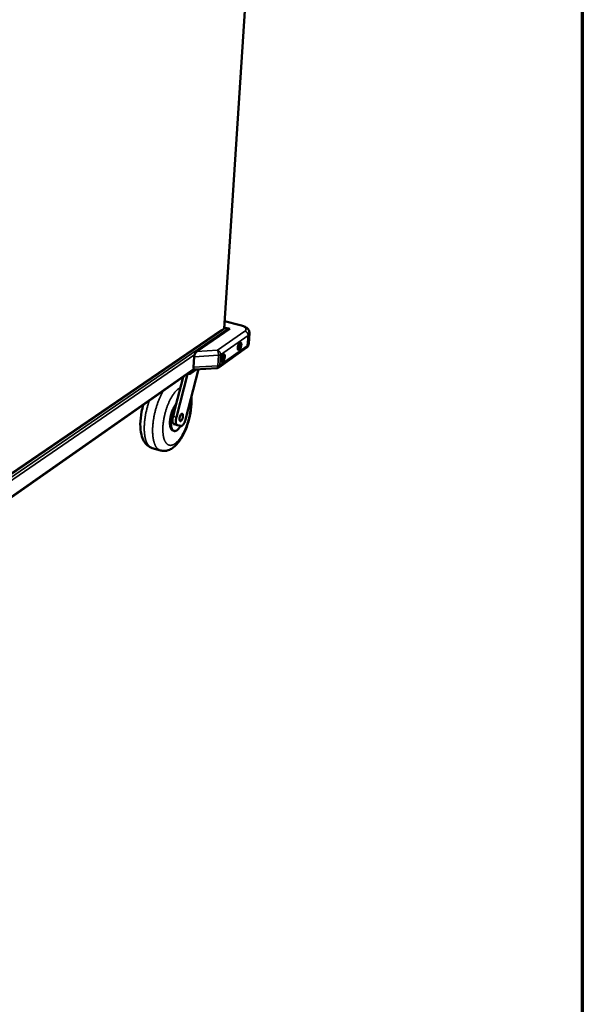
# Model space of a CAD drawing. Units: millimetres. Extents: x 65 to 6792, y 100 to 4100.
# Drawn here: x 5167 to 5840, y 2283 to 3461 of the extents above; entities that cross this region are included whole.
import ezdxf

# ---------------------------------------------------------------- set-up
doc = ezdxf.new("R2010")
doc.units = ezdxf.units.MM
doc.header["$LTSCALE"] = 20
for name, color, linetype, lineweight in [('Border (ISO)', 7, 'Continuous', 70), ('Visible (ISO)', 7, 'Continuous', 50), ('Visible Narrow (ISO)', 7, 'Continuous', 35)]:
    doc.layers.add(name, color=color, linetype=linetype, lineweight=lineweight)

# ---------------------------------------------------------------- blocks, each defined once
blk = doc.blocks.new('Borders Default Border')
at = {"layer": 'Border (ISO)', "flags": 128}
blk.add_lwpolyline([(5, 5), (5, 205), (292, 205), (292, 5), (5, 5)], dxfattribs=at)

msp = doc.modelspace()

# ---------------------------------------------------------------- linework, layer by layer
at = {"layer": 'Visible (ISO)'}
for p, q in [((5451.869, 3709.49), (5411.164, 3091.494)), ((5411.754, 3100.443), (5430.694, 3095.689)), ((5041.555, 2839.14), (5407.716, 3088.975)), ((5378.699, 3064.085), (5418.167, 3091.157)), ((5407.637, 3088.788), (5407.495, 3088.824)), ((5410.126, 3090.486), (5407.637, 3088.788)), ((5407.637, 3088.788), (5407.646, 3088.927)), ((5407.89, 3089.124), (5407.716, 3088.975)), ((5408.162, 3089.177), (5407.974, 3089.225)), ((5411.041, 3091.141), (5408.162, 3089.177)), ((5408.209, 3089.892), (5408.162, 3089.177)), ((5408.205, 3089.89), (5408.209, 3089.892)), ((5408.205, 3089.881), (5408.205, 3089.89)), ((5410.128, 3090.518), (5410.126, 3090.486)), ((5416.063, 3091.051), (5411.216, 3092.277)), ((5418.167, 3091.157), (5411.257, 3092.905)), ((5441.666, 3085.879), (5440.809, 3073.585)), ((5437.687, 3068.396), (5404.867, 3044.998)), ((5375.5, 3057.852), (5374.722, 3045.229)), ((5113.81, 2859.71), (5375.506, 3042.786)), ((5380.558, 3042.869), (5365.222, 2982.83)), ((5375.521, 3042.776), (5366.936, 3036.77)), ((5378.74, 3042.762), (5371.901, 3037.967)), ((5402.515, 3044.171), (5376.217, 3042.612)), ((5353.155, 2998.303), (5362.151, 3033.443)), ((5354.121, 2985.336), (5367.357, 3037.064)), ((5366.936, 3036.77), (5366.706, 3036.629)), ((5350.125, 2986.467), (5353.155, 2998.303)), ((5351.357, 2969.003), (5350.164, 2969.346)), ((5355.342, 2975.848), (5351.354, 2976.984)), ((5359.513, 2974.937), (5355.431, 2975.825)), ((5325.169, 2948.597), (5335.041, 2945.695))]:
    msp.add_line(p, q, dxfattribs=at)
at = {"layer": 'Visible (ISO)', "flags": 128}
for points in [[(5408.205, 3089.881, -0.04441928), (5408.176, 3089.669, -0.04441928), (5408.11, 3089.465, -0.04219523), (5408.014, 3089.285, -0.04219523), (5407.89, 3089.124)], [(5378.699, 3064.085, 0.01848519), (5378.256, 3063.74, 0.03449502), (5378.04, 3063.531, 0.00497125), (5377.533, 3062.958, 0.01798773), (5377.4, 3062.794, 0.0139784), (5377.083, 3062.345, 0.01498493), (5376.811, 3061.909, 0.01314984), (5376.542, 3061.416, 0.01349385), (5376.305, 3060.922, 0.01334003), (5376.093, 3060.412, 0.01310497), (5375.905, 3059.882, 0.01459153), (5375.849, 3059.692, 0.00329297), (5375.632, 3058.841, 0.02767786), (5375.567, 3058.498, 0.01489662), (5375.5, 3057.852)], [(5431.873, 3071.827, -0.01272816), (5431.795, 3071.047, -0.02343104), (5431.722, 3070.628, -0.0024778), (5431.492, 3069.612, -0.01234157), (5431.439, 3069.409, -0.01328218), (5431.262, 3068.845, -0.01243949), (5431.042, 3068.254, -0.01611908), (5430.833, 3067.775, -0.01399534), (5430.558, 3067.24, -0.0221679), (5430.333, 3066.869, -0.0180199), (5430.021, 3066.436, -0.03478569), (5429.784, 3066.172, -0.02942679), (5429.466, 3065.898, -0.05922936), (5429.209, 3065.746, -0.06090478), (5428.931, 3065.662, -0.08602132), (5428.682, 3065.661, -0.08724569), (5428.452, 3065.744, -0.06896838), (5428.236, 3065.911, -0.06539361), (5428.063, 3066.14, -0.03376083), (5427.893, 3066.494, -0.03855212), (5427.791, 3066.823, -0.01941306), (5427.694, 3067.33, -0.02399442), (5427.653, 3067.746, -0.01455882), (5427.639, 3068.339, -0.01700422), (5427.659, 3068.847, -0.01265022), (5427.721, 3069.474, -0.0136934), (5427.81, 3070.05, -0.01230015), (5427.937, 3070.666, -0.01238211), (5428.094, 3071.272, -0.01332807), (5428.272, 3071.838, -0.01248354), (5428.492, 3072.431, -0.01618699), (5428.703, 3072.91, -0.01405629), (5428.978, 3073.447, -0.02228867), (5429.204, 3073.818, -0.01813186), (5429.517, 3074.25, -0.03502224), (5429.755, 3074.514, -0.02972637), (5430.073, 3074.786, -0.05961874), (5430.331, 3074.936, -0.06150236), (5430.608, 3075.018, -0.08611327), (5430.856, 3075.016, -0.0872666), (5431.085, 3074.932, -0.06836583), (5431.301, 3074.763, -0.06498349), (5431.473, 3074.532, -0.03340422), (5431.642, 3074.176, -0.03828601), (5431.744, 3073.848, -0.01928858), (5431.785, 3073.625, -0.00621213), (5431.88, 3072.925, -0.03215031), (5431.905, 3072.495, -0.02074427), (5431.873, 3071.827)], [(5427.851, 3066.614, 0.02359321), (5428.199, 3066.913, 0.04502563), (5428.359, 3067.094, 0.00809613), (5428.73, 3067.617, 0.02230672), (5428.852, 3067.815, 0.01401025), (5429.106, 3068.297, 0.01617358), (5429.3, 3068.728, 0.01234101), (5429.505, 3069.265, 0.01324576), (5429.671, 3069.774, 0.01209925), (5429.82, 3070.327, 0.01211705), (5429.943, 3070.885, 0.01316796), (5430.031, 3071.415, 0.01230596), (5430.097, 3071.987, 0.01600142), (5430.124, 3072.461, 0.013905), (5430.123, 3073.008, 0.02195193), (5430.105, 3073.239, 0.00784227), (5430.019, 3073.882, 0.04429054), (5429.962, 3074.119, 0.02319242), (5429.793, 3074.551)], [(5427.938, 3066.384, 0.02125749), (5428.296, 3066.725, 0.04068623), (5428.459, 3066.925, 0.00662604), (5428.846, 3067.5, 0.02024974), (5428.962, 3067.695, 0.0132728), (5429.217, 3068.195, 0.01510216), (5429.415, 3068.648, 0.01180931), (5429.623, 3069.2, 0.01258438), (5429.793, 3069.727, 0.01158696), (5429.946, 3070.294, 0.01160302), (5430.072, 3070.868, 0.01251377), (5430.165, 3071.415, 0.01177673), (5430.236, 3072.002, 0.01494868), (5430.268, 3072.498, 0.01317758), (5430.274, 3073.061, 0.01994231), (5430.262, 3073.287, 0.00642723), (5430.185, 3073.983, 0.04004956), (5430.133, 3074.239, 0.02091516), (5429.974, 3074.712)], [(5412.048, 3057.805, -0.01291796), (5411.97, 3057.015, -0.023768), (5411.897, 3056.589, -0.00254799), (5411.663, 3055.56, -0.01252977), (5411.609, 3055.352, -0.01340853), (5411.428, 3054.778, -0.0125914), (5411.204, 3054.178, -0.01619872), (5410.988, 3053.69, -0.01411711), (5410.708, 3053.146, -0.02214302), (5410.476, 3052.766, -0.01808287), (5410.156, 3052.326, -0.03446401), (5409.912, 3052.055, -0.02914262), (5409.585, 3051.774, -0.05818392), (5409.321, 3051.617, -0.05937899), (5409.033, 3051.528, -0.08460302), (5408.777, 3051.525, -0.08607257), (5408.539, 3051.606, -0.0694685), (5408.316, 3051.771, -0.06597247), (5408.136, 3052.002, -0.03470379), (5407.96, 3052.356, -0.03930785), (5407.852, 3052.689, -0.01990232), (5407.751, 3053.201, -0.02451344), (5407.706, 3053.622, -0.01485033), (5407.69, 3054.222, -0.01735019), (5407.709, 3054.736, -0.0128593), (5407.771, 3055.372, -0.01394028), (5407.86, 3055.955, -0.01246308), (5407.989, 3056.582, -0.01257157), (5408.149, 3057.196, -0.01345528), (5408.33, 3057.772, -0.01263658), (5408.556, 3058.374, -0.01626733), (5408.772, 3058.863, -0.01417924), (5409.053, 3059.408, -0.02226387), (5409.286, 3059.788, -0.01819558), (5409.607, 3060.228, -0.03469817), (5409.852, 3060.498, -0.0294368), (5410.179, 3060.777, -0.0585674), (5410.443, 3060.932, -0.05996777), (5410.73, 3061.019, -0.08470823), (5410.986, 3061.02, -0.08612), (5411.223, 3060.937, -0.0688786), (5411.446, 3060.77, -0.06556626), (5411.624, 3060.538, -0.03433437), (5411.8, 3060.182, -0.03903482), (5411.907, 3059.849, -0.01977141), (5411.951, 3059.621, -0.00644824), (5412.051, 3058.917, -0.03271743), (5412.078, 3058.48, -0.02118695), (5412.048, 3057.805)], [(5407.915, 3052.479, 0.02436127), (5408.276, 3052.776, 0.04633187), (5408.442, 3052.958, 0.00858734), (5408.825, 3053.483, 0.02300634), (5408.956, 3053.687, 0.01436889), (5409.22, 3054.179, 0.01661515), (5409.421, 3054.617, 0.01262849), (5409.636, 3055.166, 0.01356939), (5409.808, 3055.687, 0.012376), (5409.964, 3056.252, 0.01239582), (5410.091, 3056.824, 0.01348285), (5410.182, 3057.367, 0.01258955), (5410.25, 3057.952, 0.01642332), (5410.277, 3058.438, 0.0142512), (5410.275, 3058.998, 0.02261043), (5410.256, 3059.239, 0.00829731), (5410.164, 3059.89, 0.04551709), (5410.103, 3060.131, 0.02391323), (5409.925, 3060.569)], [(5408.007, 3052.245, 0.02186735), (5408.377, 3052.585, 0.04173088), (5408.547, 3052.786, 0.00698241), (5408.947, 3053.365, 0.02081452), (5409.069, 3053.566, 0.01358702), (5409.335, 3054.076, 0.01547837), (5409.541, 3054.536, 0.01206862), (5409.757, 3055.1, 0.01287108), (5409.934, 3055.638, 0.01183705), (5410.092, 3056.218, 0.01185488), (5410.223, 3056.805, 0.01279276), (5410.32, 3057.365, 0.01203252), (5410.393, 3057.965, 0.01530795), (5410.426, 3058.471, 0.01348106), (5410.431, 3059.048, 0.02047287), (5410.417, 3059.282, 0.00675673), (5410.336, 3059.989, 0.04102746), (5410.281, 3060.25, 0.02148647), (5410.114, 3060.73)], [(5374.722, 3045.229, 0.02781496), (5374.703, 3044.689, 0.04132121), (5374.74, 3044.327, 0.01010789), (5374.855, 3043.777, 0.02783199), (5374.912, 3043.58, 0.04562945), (5375.041, 3043.298, 0.04333805), (5375.227, 3043.028, 0.06011142), (5375.372, 3042.891, 0.0337917), (5375.67, 3042.7, 0.0860916), (5375.888, 3042.625, 0.06003636), (5376.217, 3042.612)], [(5404.867, 3044.998, -0.03496343), (5404.33, 3044.669, -0.03496343), (5403.752, 3044.419, -0.0351056), (5403.142, 3044.251, -0.0351056), (5402.515, 3044.171)], [(5367.66, 3037.277, 0.01188852), (5368.321, 3037.236, 0.02113849), (5368.693, 3037.238, 0.00214601), (5369.526, 3037.28, 0.01148857), (5369.682, 3037.292, 0.01507952), (5370.101, 3037.347, 0.01322482), (5370.575, 3037.437, 0.0202339), (5370.761, 3037.486, 0.0065298), (5371.328, 3037.666, 0.04043013), (5371.533, 3037.753, 0.02117492), (5371.901, 3037.967)], [(5353.934, 3001.346, 0.01088186), (5353.175, 3000.428, 0.02107074), (5352.815, 2999.93, 0.00178278), (5351.88, 2998.507, 0.01072568), (5351.731, 2998.266, 0.00855105), (5351.183, 2997.303, 0.00916368), (5350.703, 2996.386, 0.00770717), (5350.199, 2995.337, 0.00811133), (5349.751, 2994.325, 0.00717841), (5349.298, 2993.21, 0.00742516), (5348.891, 2992.12, 0.00689982), (5348.497, 2990.961, 0.00701882), (5348.141, 2989.812, 0.00683925), (5347.811, 2988.633, 0.00684433), (5347.514, 2987.446, 0.00699002), (5347.254, 2986.268, 0.00688183), (5347.023, 2985.065, 0.00736932), (5346.835, 2983.911, 0.00713549), (5346.675, 2982.714, 0.00802179), (5346.562, 2981.605, 0.00763451), (5346.479, 2980.437, 0.00902907), (5346.44, 2979.394, 0.0084398), (5346.437, 2978.277, 0.01052751), (5346.471, 2977.318, 0.00965899), (5346.551, 2976.275, 0.01273677), (5346.655, 2975.414, 0.01147596), (5346.817, 2974.466, 0.01599637), (5346.988, 2973.716, 0.01420808), (5347.231, 2972.886, 0.02077405), (5347.465, 2972.253, 0.01840107), (5347.784, 2971.562, 0.02748172), (5348.081, 2971.049, 0.02483584), (5348.466, 2970.519, 0.03564493), (5348.693, 2970.275, 0.01562792), (5349.265, 2969.776, 0.06026049), (5349.582, 2969.574, 0.03620948), (5350.164, 2969.346)], [(5353.155, 2998.303, 0.00851098), (5352.435, 2997.079, 0.01646947), (5352.095, 2996.429, 0.00110651), (5351.219, 2994.601, 0.00842412), (5351.109, 2994.359, 0.00737157), (5350.638, 2993.231, 0.00765243), (5350.217, 2992.132, 0.00704682), (5349.805, 2990.957, 0.00718867), (5349.435, 2989.793, 0.00695544), (5349.09, 2988.593, 0.00697545), (5348.78, 2987.386, 0.00708684), (5348.506, 2986.185, 0.00698747), (5348.263, 2984.959, 0.0074566), (5348.065, 2983.78, 0.00722607), (5347.896, 2982.559, 0.00810974), (5347.774, 2981.425, 0.00771968), (5347.685, 2980.231, 0.00913071), (5347.64, 2979.165, 0.00853057), (5347.634, 2978.023, 0.01066248), (5347.665, 2977.043, 0.0097708), (5347.744, 2975.976, 0.0129378), (5347.848, 2975.099, 0.01163454), (5348.012, 2974.13, 0.01632002), (5348.186, 2973.368, 0.01446196), (5348.434, 2972.521, 0.02131325), (5348.673, 2971.88, 0.0188485), (5349, 2971.179, 0.02835433), (5349.304, 2970.662, 0.02565026), (5349.7, 2970.129, 0.03686385), (5350.072, 2969.741, 0.03490903), (5350.52, 2969.392, 0.04338653), (5350.961, 2969.147, 0.04282748), (5351.443, 2968.98, 0.04252491), (5351.949, 2968.897, 0.04325431), (5352.452, 2968.901, 0.03438985), (5353.015, 2968.993, 0.03649148), (5353.527, 2969.155, 0.02521279), (5354.132, 2969.431, 0.02798897), (5354.648, 2969.736, 0.01855084), (5355.274, 2970.19, 0.02103616), (5355.793, 2970.633, 0.01426094), (5356.419, 2971.25, 0.01612328), (5356.94, 2971.829, 0.01149101), (5357.115, 2972.047, 0.00204912), (5358.067, 2973.299, 0.02041013), (5358.49, 2973.909, 0.01174609), (5359.154, 2975.015)], [(5351.354, 2976.984, -0.04555143), (5350.943, 2977.169, -0.07551899), (5350.728, 2977.337, -0.0235291), (5350.372, 2977.751, -0.04317476), (5350.21, 2978, -0.02530389), (5349.976, 2978.499, -0.02926602), (5349.821, 2978.95, -0.01747155), (5349.666, 2979.593, -0.02047912), (5349.575, 2980.15, -0.01346785), (5349.505, 2980.899, -0.01534783), (5349.482, 2981.558, -0.01127224), (5349.496, 2982.376, -0.01237014), (5349.545, 2983.119, -0.01010118), (5349.57, 2983.349, -0.00162038), (5349.762, 2984.776, -0.01869507), (5349.868, 2985.383, -0.01032948), (5350.125, 2986.467)], [(5355.431, 2975.825, -0.04823122), (5355.01, 2975.984, -0.07875148), (5354.784, 2976.143, -0.02565387), (5354.418, 2976.536, -0.04568629), (5354.247, 2976.784, -0.02671986), (5354.002, 2977.276, -0.03077917), (5353.84, 2977.725, -0.01809023), (5353.676, 2978.37, -0.02128905), (5353.581, 2978.929, -0.0137883), (5353.505, 2979.686, -0.01579086), (5353.478, 2980.349, -0.01146726), (5353.489, 2981.18, -0.01263027), (5353.536, 2981.932, -0.01023958), (5353.562, 2982.169, -0.00166827), (5353.754, 2983.616, -0.01893528), (5353.861, 2984.234, -0.01048184), (5354.121, 2985.336)], [(5357.921, 2983.694, -0.01389915), (5357.993, 2984.449, -0.02546997), (5358.064, 2984.856, -0.00294174), (5358.293, 2985.833, -0.01345241), (5358.35, 2986.045, -0.01432207), (5358.532, 2986.596, -0.01343355), (5358.758, 2987.171, -0.01744813), (5358.974, 2987.634, -0.01510599), (5359.257, 2988.151, -0.02425702), (5359.488, 2988.505, -0.01975424), (5359.81, 2988.912, -0.03855692), (5360.056, 2989.159, -0.03374131), (5360.375, 2989.398, -0.0651189), (5360.639, 2989.523, -0.06861567), (5360.912, 2989.572, -0.08757953), (5361.157, 2989.539, -0.08659675), (5361.379, 2989.423, -0.06217262), (5361.586, 2989.218, -0.06020944), (5361.743, 2988.962, -0.03027796), (5361.894, 2988.57, -0.03555967), (5361.977, 2988.222, -0.01865097), (5362.044, 2987.695, -0.02280843), (5362.063, 2987.26, -0.01467499), (5362.045, 2986.665, -0.01675516), (5361.996, 2986.146, -0.01329824), (5361.901, 2985.536, -0.01401564), (5361.78, 2984.963, -0.0135449), (5361.623, 2984.384, -0.01320957), (5361.431, 2983.798, -0.01550726), (5361.23, 2983.289, -0.01397351), (5360.975, 2982.737, -0.02013313), (5360.751, 2982.328, -0.01678908), (5360.446, 2981.859, -0.02994747), (5360.209, 2981.56, -0.02455172), (5359.883, 2981.228, -0.04998441), (5359.626, 2981.036, -0.0483483), (5359.327, 2980.892, -0.07977323), (5359.067, 2980.842, -0.08420196), (5358.819, 2980.876, -0.08097227), (5358.591, 2980.99, -0.07603501), (5358.398, 2981.181, -0.04374616), (5358.214, 2981.479, -0.04650068), (5358.095, 2981.785, -0.02296788), (5358.041, 2982.01, -0.00823545), (5357.932, 2982.644, -0.03620427), (5357.897, 2983.065, -0.0242485), (5357.921, 2983.694)], [(5365.222, 2982.83, -0.01025924), (5364.923, 2981.745, -0.0186154), (5364.724, 2981.157, -0.00160155), (5364.2, 2979.793, -0.0100304), (5364.111, 2979.577, -0.01218514), (5363.792, 2978.889, -0.01111999), (5363.407, 2978.152, -0.01506336), (5363.064, 2977.573, -0.01321178), (5362.637, 2976.935, -0.02007126), (5362.285, 2976.479, -0.01705966), (5361.832, 2975.974, -0.02875852), (5361.476, 2975.643, -0.02467205), (5361.023, 2975.305, -0.04285224), (5360.757, 2975.157, -0.02346976), (5360.24, 2974.954, -0.07573137), (5359.969, 2974.906, -0.04541026), (5359.513, 2974.937)]]:
    msp.add_lwpolyline(points, format="xyb", dxfattribs=at)
at = {"layer": 'Visible (ISO)'}
for points in [[(5410.126, 3090.486), (5410.146, 3090.506), (5410.166, 3090.531), (5410.186, 3090.559)], [(5411.041, 3091.141), (5411.048, 3091.152), (5411.054, 3091.162), (5411.06, 3091.172)], [(5411.06, 3091.172), (5411.121, 3091.274), (5411.154, 3091.383), (5411.159, 3091.494)], [(5415.544, 3091.012), (5416.055, 3090.934), (5416.546, 3090.661), (5416.907, 3090.292)], [(5359.56, 3031.63), (5360.211, 3031.371), (5360.845, 3031.067), (5361.455, 3030.723)]]:
    msp.add_open_spline(points, degree=3, dxfattribs=at)
for points, knots in [([(5416.692, 3090.487), (5416.542, 3090.762), (5416.347, 3090.958), (5416.118, 3091.035), (5415.94, 3091.094), (5415.744, 3091.086), (5415.544, 3091.012)], [0.51516225, 0.51516225, 0.51516225, 0.51516225, 1.10906814, 1.10906814, 1.10906814, 1.57079633, 1.57079633, 1.57079633, 1.57079633]), ([(5430.694, 3095.689), (5432.403, 3095.26), (5434.006, 3094.713), (5436.875, 3093.379), (5438.168, 3092.575), (5439.792, 3091.028), (5440.295, 3090.426), (5441.027, 3089.203), (5441.292, 3088.6), (5441.642, 3087.294), (5441.715, 3086.579), (5441.666, 3085.879)], [0, 0, 0, 0, 0.62983402, 0.62983402, 1.28409464, 1.28409464, 1.62786737, 1.62786737, 1.90603358, 1.90603358, 2.20048991, 2.20048991, 2.20048991, 2.20048991]), ([(5440.809, 3073.585), (5440.75, 3072.739), (5440.511, 3071.902), (5439.767, 3070.427), (5439.261, 3069.774), (5438.374, 3068.921), (5438.039, 3068.647), (5437.687, 3068.396)], [0, 0, 0, 0, 0.356056253, 0.356056253, 0.711451232, 0.711451232, 0.9050432, 0.9050432, 0.9050432, 0.9050432]), ([(5372.07, 3009.639), (5372.207, 3008.034), (5372.276, 3006.378), (5372.292, 3000.185), (5371.836, 2995.29), (5370.182, 2985.945), (5369.031, 2981.374), (5366.223, 2972.846), (5364.548, 2968.767), (5360.791, 2961.36), (5358.663, 2957.959), (5353.916, 2952.02), (5351.221, 2949.468), (5346.632, 2946.76), (5344.968, 2946.035), (5341.929, 2945.263), (5340.589, 2945.084), (5337.835, 2945.091), (5336.407, 2945.294), (5335.041, 2945.695)], [4.19305085, 4.19305085, 4.19305085, 4.19305085, 4.83497549, 4.83497549, 6.54091162, 6.54091162, 8.09843442, 8.09843442, 9.61178284, 9.61178284, 11.15381455, 11.15381455, 12.80657154, 12.80657154, 13.64778136, 13.64778136, 14.26013453, 14.26013453, 14.89585838, 14.89585838, 14.89585838, 14.89585838]), ([(5325.169, 2948.597), (5323.087, 2949.209), (5321.123, 2950.301), (5317.822, 2953.088), (5316.45, 2954.799), (5313.955, 2959.035), (5312.962, 2961.7), (5311.349, 2968.393), (5310.947, 2972.688), (5311.058, 2981.883), (5311.604, 2986.911), (5313.113, 2994.651), (5313.788, 2997.432), (5314.579, 3000.162)], [0, 0, 0, 0, 0.97043332, 0.97043332, 1.95177512, 1.95177512, 3.2052404, 3.2052404, 4.87281494, 4.87281494, 6.57408411, 6.57408411, 7.51370933, 7.51370933, 7.51370933, 7.51370933])]:
    msp.add_open_spline(points, degree=3, knots=knots, dxfattribs=at)
at = {"layer": 'Visible Narrow (ISO)'}
for p, q in [((5411.041, 3091.141), (5451.76, 3709.465)), ((5411.729, 3100.072), (5429.945, 3095.498)), ((5042.185, 2840.296), (5408.205, 3089.881)), ((5042.34, 2835.466), (5415.544, 3091.012)), ((5436.175, 3088.446), (5403.259, 3065.499)), ((5415.544, 3091.012), (5411.205, 3092.11)), ((5407.082, 3060.228), (5439.921, 3083.312)), ((5439.921, 3083.312), (5439.065, 3070.99)), ((5403.259, 3065.499), (5378.699, 3064.085)), ((5439.065, 3070.99), (5406.256, 3047.639)), ((5376.151, 3060.56), (5106.66, 2875.362)), ((5375.5, 3057.852), (5404.445, 3059.532)), ((5404.445, 3059.532), (5403.622, 3046.936)), ((5406.256, 3047.639), (5407.082, 3060.228)), ((5113.509, 2860.38), (5375.081, 3043.23)), ((5371.901, 3037.967), (5372.047, 3040.346)), ((5403.622, 3046.936), (5374.722, 3045.229)), ((5366.937, 3036.791), (5366.936, 3036.77)), ((5354.121, 2985.336), (5350.125, 2986.467))]:
    msp.add_line(p, q, dxfattribs=at)
at = {"layer": 'Visible Narrow (ISO)', "flags": 128}
for points in [[(5429.945, 3095.498, -0.05878759), (5430.128, 3095.614, -0.05878759), (5430.334, 3095.683, -0.04902906), (5430.514, 3095.704, -0.04902906), (5430.694, 3095.689)], [(5429.945, 3095.498, -0.01011131), (5431.104, 3095.189, -0.01787369), (5431.749, 3094.978, -0.00154823), (5433.149, 3094.458, -0.00984151), (5433.368, 3094.371, -0.01373662), (5434.027, 3094.073, -0.01202326), (5434.761, 3093.694, -0.01824579), (5435.297, 3093.374, -0.01563363), (5435.895, 3092.961, -0.02553503), (5436.305, 3092.624, -0.02200804), (5436.742, 3092.19, -0.03666893), (5437.026, 3091.833, -0.03346586), (5437.279, 3091.401, -0.04977795), (5437.424, 3091.022, -0.04873222), (5437.493, 3090.613, -0.05493346), (5437.477, 3090.223, -0.05495948), (5437.377, 3089.846, -0.04434169), (5437.267, 3089.621, -0.01837111), (5436.935, 3089.117, -0.05701241), (5436.649, 3088.801, -0.0409609), (5436.175, 3088.446)], [(5436.175, 3088.446, -0.02892142), (5436.835, 3088.232, -0.04799745), (5437.208, 3088.043, -0.01092881), (5437.902, 3087.583, -0.02860407), (5438.152, 3087.386, -0.02714766), (5438.572, 3086.974, -0.0273359), (5438.942, 3086.521, -0.02748044), (5439.259, 3086.032, -0.02720428), (5439.524, 3085.507, -0.02894171), (5439.634, 3085.208, -0.01115263), (5439.858, 3084.412, -0.04854138), (5439.922, 3084.001, -0.02926468), (5439.921, 3083.312)], [(5439.921, 3083.312, 0.03502084), (5440.499, 3083.746, 0.05064788), (5440.842, 3084.111, 0.01429019), (5441.187, 3084.589, 0.01863687), (5441.427, 3084.972, 0.0662075), (5441.563, 3085.302, 0.04016302), (5441.666, 3085.879)], [(5407.082, 3060.228, 0.02897073), (5407.08, 3060.933, 0.04817808), (5407.014, 3061.352, 0.01096523), (5406.783, 3062.168, 0.02863461), (5406.671, 3062.473, 0.02687797), (5406.4, 3063.012, 0.02715114), (5406.076, 3063.513, 0.02705953), (5405.699, 3063.978, 0.02684456), (5405.271, 3064.403, 0.02842176), (5405.017, 3064.604, 0.01082583), (5404.31, 3065.08, 0.04783417), (5403.931, 3065.275, 0.02875402), (5403.259, 3065.499)], [(5403.259, 3065.499, -0.02018863), (5403.52, 3065.111, -0.04000931), (5403.627, 3064.901, -0.00622217), (5403.88, 3064.268, -0.01895725), (5403.952, 3064.057, -0.01144101), (5404.105, 3063.502, -0.01342068), (5404.211, 3063.024, -0.01018076), (5404.314, 3062.429, -0.01092815), (5404.386, 3061.872, -0.01013525), (5404.401, 3061.7, -0.00171493), (5404.466, 3060.681, -0.019641), (5404.474, 3060.282, -0.01047389), (5404.445, 3059.532)], [(5439.065, 3070.99, -0.03649453), (5438.983, 3070.361, -0.05554543), (5438.854, 3069.965, -0.01590152), (5438.625, 3069.499, -0.01705425), (5438.384, 3069.08, -0.05961036), (5438.146, 3068.783, -0.037826), (5437.687, 3068.396)], [(5440.809, 3073.585, -0.03986402), (5440.705, 3073.002, -0.06568883), (5440.569, 3072.668, -0.01839285), (5440.329, 3072.279, -0.01419152), (5439.984, 3071.797, -0.0505743), (5439.643, 3071.43, -0.03487636), (5439.065, 3070.99)], [(5404.445, 3059.532, 0.01900411), (5405.105, 3059.584, 0.03008481), (5405.518, 3059.658, 0.00528916), (5406.052, 3059.793, 0.00769398), (5406.417, 3059.895, 0.04386008), (5406.655, 3059.989, 0.02288202), (5407.082, 3060.228)], [(5403.622, 3046.936, -0.01483551), (5403.577, 3046.371, -0.02425988), (5403.522, 3046.029, -0.00332573), (5403.388, 3045.413, -0.01357726), (5403.35, 3045.263, -0.02655088), (5403.261, 3045.002, -0.0208015), (5403.116, 3044.68, -0.04714924), (5403.014, 3044.516, -0.03306953), (5402.833, 3044.309, -0.09383572), (5402.727, 3044.237, -0.05386869), (5402.515, 3044.171)], [(5406.256, 3047.639, -0.02310461), (5405.83, 3047.398, -0.04417955), (5405.592, 3047.303, -0.00782189), (5405.227, 3047.199, -0.00539139), (5404.694, 3047.063, -0.03038369), (5404.282, 3046.988, -0.01921249), (5403.622, 3046.936)], [(5404.867, 3044.998, 0.03805731), (5405.331, 3045.39, 0.06000667), (5405.572, 3045.692, 0.01723381), (5405.815, 3046.118, 0.01597131), (5406.046, 3046.593, 0.05556906), (5406.176, 3046.999, 0.03660135), (5406.256, 3047.639)], [(5338.247, 3016.72, 0.00550515), (5337.113, 3014.68, 0.01076374), (5336.567, 3013.619, 0.00046904), (5335.09, 3010.579, 0.00548115), (5334.967, 3010.317, 0.00499704), (5334.185, 3008.564, 0.00513491), (5333.459, 3006.842, 0.00478133), (5332.732, 3005.02, 0.00487906), (5332.055, 3003.221, 0.00463762), (5331.389, 3001.345, 0.00470024), (5330.767, 2999.483, 0.00455882), (5330.168, 2997.569, 0.00458949), (5329.607, 2995.658, 0.00454117), (5329.077, 2993.723, 0.00454141), (5328.582, 2991.779, 0.00458384), (5328.126, 2989.838, 0.00455371), (5327.702, 2987.876, 0.00468891), (5327.323, 2985.945, 0.00462697), (5326.975, 2983.981, 0.00486153), (5326.674, 2982.076, 0.00476476), (5326.405, 2980.126, 0.00511037), (5326.185, 2978.263, 0.00497386), (5325.998, 2976.343, 0.00544844), (5325.859, 2974.536, 0.005265), (5325.756, 2972.663, 0.00589423), (5325.699, 2970.926, 0.00565376), (5325.682, 2969.115, 0.00647347), (5325.706, 2967.462, 0.00616213), (5325.775, 2965.727, 0.00722138), (5325.879, 2964.171, 0.00682059), (5326.035, 2962.528, 0.00818559), (5326.217, 2961.08, 0.00767113), (5326.459, 2959.542, 0.00942905), (5326.716, 2958.212, 0.00877094), (5327.044, 2956.794, 0.01103134), (5327.373, 2955.59, 0.01019647), (5327.783, 2954.304, 0.01308339), (5328.181, 2953.232, 0.01204509), (5328.672, 2952.091, 0.01566397), (5329.136, 2951.157, 0.01442533), (5329.701, 2950.174, 0.01877568), (5330.231, 2949.379, 0.01741074), (5330.863, 2948.565, 0.02221536), (5331.458, 2947.913, 0.02090981), (5332.148, 2947.277, 0.02540713), (5332.48, 2947.023, 0.00832818), (5333.544, 2946.318, 0.04352337), (5334.075, 2946.041, 0.02534949), (5335.041, 2945.695)], [(5371.17, 3006.116, -0.00660211), (5371.274, 3004.168, -0.01288779), (5371.288, 3003.169, -0.00066799), (5371.252, 3000.349, -0.00655952), (5371.244, 3000.062, -0.00575552), (5371.158, 2998.411, -0.00599291), (5371.039, 2996.827, -0.00540433), (5370.872, 2995.133, -0.00557504), (5370.674, 2993.494, -0.00516212), (5370.428, 2991.773, -0.00527732), (5370.153, 2990.096, -0.00501355), (5369.833, 2988.365, -0.00508048), (5369.482, 2986.664, -0.00494957), (5369.09, 2984.941, -0.00497233), (5368.667, 2983.233, -0.00496638), (5368.209, 2981.532, -0.00494637), (5367.715, 2979.834, -0.005065), (5367.196, 2978.173, -0.00500107), (5366.636, 2976.501, -0.00525139), (5366.061, 2974.895, -0.00513972), (5365.44, 2973.266, -0.00553709), (5364.816, 2971.729, -0.00537078), (5364.138, 2970.159, -0.00594057), (5363.472, 2968.706, -0.00570888), (5362.743, 2967.211, -0.00648935), (5362.041, 2965.856, -0.00617655), (5361.268, 2964.451, -0.00722328), (5360.538, 2963.205, -0.00680698), (5359.726, 2961.905, -0.00819912), (5358.976, 2960.78, -0.00764829), (5358.134, 2959.6, -0.00949662), (5357.371, 2958.604, -0.00876984), (5356.505, 2957.557, -0.01122466), (5355.737, 2956.699, -0.01027095), (5354.857, 2955.798, -0.0135225), (5354.089, 2955.083, -0.01229092), (5353.204, 2954.341, -0.01653988), (5352.442, 2953.773, -0.01501131), (5351.564, 2953.201, -0.02035641), (5350.81, 2952.782, -0.01861234), (5349.952, 2952.39, -0.024773), (5349.207, 2952.125, -0.0230763), (5348.384, 2951.919, -0.02897257), (5347.65, 2951.814, -0.02773365), (5346.876, 2951.791, -0.03141695), (5346.158, 2951.856, -0.03097241), (5345.444, 2952.011, -0.03073534), (5344.75, 2952.255, -0.03119107), (5344.102, 2952.577, -0.02718114), (5343.443, 2953.007, -0.02840868), (5342.863, 2953.485, -0.02246839), (5342.253, 2954.102, -0.02411149), (5341.741, 2954.727, -0.01810064), (5341.193, 2955.525, -0.01975914), (5340.747, 2956.291, -0.01462616), (5340.271, 2957.258, -0.01606237), (5339.892, 2958.163, -0.01201383), (5339.495, 2959.284, -0.01316267), (5339.185, 2960.325, -0.01007653), (5338.872, 2961.585, -0.01096215), (5338.633, 2962.755, -0.00863758), (5338.407, 2964.138, -0.00931008), (5338.243, 2965.429, -0.00756364), (5338.105, 2966.92, -0.00807141), (5338.019, 2968.32, -0.00676016), (5337.969, 2969.902, -0.00714194), (5337.964, 2971.4, -0.00616128), (5338.002, 2973.056, -0.00644588), (5338.078, 2974.637, -0.00572148), (5338.202, 2976.349, -0.00592952), (5338.36, 2977.998, -0.00540955), (5338.569, 2979.748, -0.00555538), (5338.809, 2981.447, -0.00520464), (5339.098, 2983.218, -0.00529785), (5339.418, 2984.951, -0.00509367), (5339.784, 2986.723, -0.00514016), (5340.183, 2988.472, -0.00506976), (5340.621, 2990.228, -0.00507238), (5341.095, 2991.975, -0.00513145), (5341.6, 2993.697, -0.00509032), (5342.144, 2995.422, -0.00528253), (5342.71, 2997.093, -0.00519504), (5343.321, 2998.78, -0.00553241), (5343.94, 3000.383, -0.00539294), (5344.611, 3002.013, -0.00589728), (5345.277, 3003.531, -0.00569658), (5346.003, 3005.087, -0.0064019), (5346.708, 3006.508, -0.00612609), (5347.482, 3007.973, -0.00708258), (5348.217, 3009.282, -0.00671169), (5349.032, 3010.641, -0.00799143), (5349.79, 3011.826, -0.00749748), (5350.637, 3013.064, -0.00920194), (5351.409, 3014.116, -0.00854723), (5352.281, 3015.218, -0.01081531), (5353.06, 3016.129, -0.00995244), (5353.946, 3017.082, -0.0129633), (5354.725, 3017.845, -0.01184222), (5355.617, 3018.638, -0.01579513), (5355.923, 3018.881, -0.00367995), (5357.276, 3019.871, -0.03012947), (5357.823, 3020.218, -0.01601816), (5358.907, 3020.771)], [(5325.169, 2948.597, -0.02492341), (5324.206, 2948.94, -0.04285662), (5323.678, 2949.214, -0.0080788), (5322.615, 2949.91, -0.02498832), (5322.286, 2950.157, -0.02070314), (5321.599, 2950.781, -0.02195735), (5321.003, 2951.423, -0.01733355), (5320.372, 2952.22, -0.01865398), (5319.84, 2953.001, -0.01442539), (5319.275, 2953.963, -0.01563336), (5318.807, 2954.881, -0.01208442), (5318.313, 2955.997, -0.01310491), (5317.911, 2957.049, -0.01025264), (5317.495, 2958.308, -0.01107881), (5317.16, 2959.488, -0.00883179), (5316.825, 2960.878, -0.00948683), (5316.561, 2962.182, -0.00773034), (5316.309, 2963.688, -0.00824495), (5316.119, 2965.108, -0.00687495), (5315.952, 2966.719, -0.00727765), (5315.837, 2968.245, -0.00621004), (5315.756, 2969.946, -0.00652423), (5315.719, 2971.567, -0.00569443), (5315.723, 2973.345, -0.00593826), (5315.766, 2975.05, -0.00529797), (5315.853, 2976.89, -0.00548508), (5315.976, 2978.665, -0.00499877), (5316.147, 2980.552, -0.00513921), (5316.35, 2982.384, -0.00478116), (5316.602, 2984.303, -0.00488214), (5316.884, 2986.177, -0.00463424), (5317.214, 2988.113, -0.00470077), (5317.575, 2990.015, -0.00455094), (5317.979, 2991.951, -0.00458619), (5318.415, 2993.866, -0.00452731), (5318.891, 2995.788, -0.00453292), (5319.4, 2997.699, -0.00456225), (5319.472, 2997.952, -0.00032555), (5320.52, 3001.484, -0.00887044), (5320.923, 3002.753, -0.00457669), (5321.768, 3005.191)]]:
    msp.add_lwpolyline(points, format="xyb", dxfattribs=at)

# ---------------------------------------------------------------- block references
at = {"xscale": 20, "yscale": 20, "zscale": 20}
msp.add_blockref('Borders Default Border', (0, 0), dxfattribs=at)

doc.saveas('drawing.dxf')
